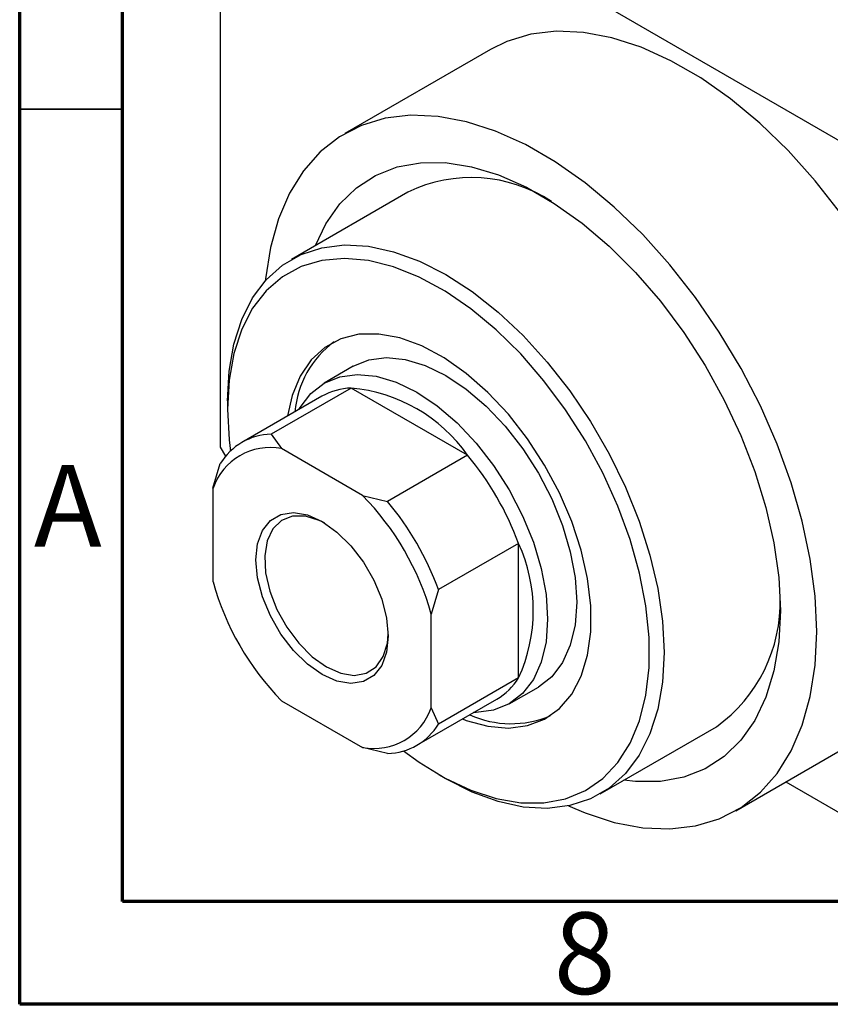
# Model space of a CAD drawing. Units: millimetres. Extents: x 15 to 459, y 5 to 292.
# Drawn here: x 15 to 54, y 5 to 53 of the extents above; entities that cross this region are included whole.
import ezdxf

# ---------------------------------------------------------------- set-up
doc = ezdxf.new("R2010")
doc.units = ezdxf.units.MM
doc.styles.add('SLDTEXTSTYLE0', font='TXT', dxfattribs={"width": 0.75})

msp = doc.modelspace()

# ---------------------------------------------------------------- linework, layer by layer
at = {"color": 7, "linetype": 'Continuous', "lineweight": 70}
for p, q in [((15, 5), (15, 292)), ((20, 10), (20, 287)), ((410, 10), (20, 10)), ((415, 5), (15, 5))]:
    msp.add_line(p, q, dxfattribs=at)
at = {"color": 7, "linetype": 'Continuous', "lineweight": 25}
for p, q in [((25.102, 64.135), (69.65, 38.425)), ((24.749, 63.931), (24.749, 32.082)), ((37.879, 51.403), (30.808, 47.322)), ((33.868, 44.47), (28.211, 41.205)), ((31.21, 36.009), (29.796, 35.192)), ((31.113, 34.951), (27.224, 32.706)), ((36.77, 31.686), (31.113, 34.951)), ((29.692, 34.555), (25.803, 32.311)), ((25.102, 34.335), (25.102, 33.927)), ((27.224, 32.706), (27.73, 32.006)), ((24.749, 32.082), (25.008, 31.634)), ((31.667, 29.733), (27.73, 32.006)), ((36.77, 31.686), (32.881, 29.441)), ((24.395, 30.079), (24.749, 31.276)), ((24.395, 30.079), (24.395, 25.532)), ((31.667, 29.733), (32.881, 29.441)), ((39.245, 27.399), (35.355, 25.155)), ((39.245, 20.866), (39.245, 27.399)), ((35.355, 25.155), (35.002, 23.957)), ((35.002, 19.411), (35.002, 23.957)), ((39.245, 20.866), (35.355, 18.621)), ((38.794, 19.603), (40.208, 20.419)), ((27.73, 19.756), (31.667, 17.484)), ((34.301, 17.587), (38.19, 19.832)), ((35.002, 19.411), (35.355, 18.621)), ((43.207, 15.222), (48.864, 18.487)), ((49.803, 14.41), (56.874, 18.491)), ((32.881, 17.192), (31.667, 17.484)), ((35.35, 16.171), (35.703, 15.967)), ((52.232, 15.812), (69.65, 5.759))]:
    msp.add_line(p, q, dxfattribs=at)
at = {"color": 7, "linetype": 'Continuous', "lineweight": 35}
msp.add_line((20, 48.5), (15, 48.5), dxfattribs=at)
at = {"color": 7, "linetype": 'Continuous', "lineweight": 25, "flags": 128}
for points in [[(60.811, 27.193), (60.733, 28.916), (60.497, 30.71), (60.108, 32.554), (59.57, 34.425), (58.888, 36.303), (58.072, 38.164), (57.13, 39.988), (56.074, 41.753), (54.916, 43.439), (53.669, 45.024), (52.349, 46.492), (50.971, 47.824), (49.55, 49.005), (48.104, 50.021), (46.649, 50.861), (45.203, 51.514), (43.782, 51.972), (42.403, 52.232), (41.083, 52.288), (39.837, 52.141), (38.679, 51.793), (37.879, 51.403)], [(53.74, 23.112), (53.661, 24.835), (53.426, 26.629), (53.037, 28.473), (52.498, 30.344), (51.817, 32.222), (51.001, 34.083), (50.059, 35.907), (49.003, 37.672), (47.845, 39.357), (46.598, 40.943), (45.278, 42.41), (43.899, 43.743), (42.479, 44.924), (41.033, 45.94), (39.578, 46.78), (38.132, 47.433), (36.711, 47.891), (35.332, 48.151), (34.012, 48.207), (32.766, 48.06), (31.608, 47.712), (30.551, 47.166), (29.61, 46.429), (28.793, 45.51), (28.112, 44.419), (27.573, 43.169), (27.184, 41.775), (26.949, 40.252), (26.941, 40.167)], [(29.369, 41.874), (29.879, 42.931), (30.557, 43.897), (31.368, 44.686), (32.299, 45.288), (33.338, 45.696), (34.472, 45.903), (35.684, 45.906), (36.959, 45.706), (38.279, 45.306), (39.627, 44.71), (40.984, 43.927), (42.331, 42.967), (43.651, 41.844), (44.926, 40.572), (46.139, 39.169), (47.272, 37.654), (48.312, 36.046), (49.243, 34.369), (50.053, 32.645), (50.731, 30.896), (51.269, 29.147), (51.658, 27.422), (51.894, 25.742), (51.972, 24.133)], [(25.102, 34.335), (25.18, 35.767), (25.411, 37.089), (25.792, 38.281), (26.317, 39.327), (26.98, 40.21), (27.77, 40.919), (28.676, 41.442), (29.684, 41.772), (30.78, 41.905), (31.948, 41.838), (33.171, 41.572), (34.431, 41.112), (35.709, 40.463), (36.987, 39.636), (38.247, 38.642), (39.47, 37.497), (40.638, 36.215), (41.734, 34.817), (42.742, 33.323), (43.648, 31.755), (44.438, 30.134), (45.101, 28.486), (45.626, 26.834), (46.007, 25.202), (46.238, 23.613), (46.316, 22.092), (46.238, 20.66), (46.007, 19.338), (45.626, 18.146), (45.101, 17.101), (44.438, 16.217), (43.648, 15.509), (42.742, 14.985), (41.734, 14.655), (40.638, 14.522), (39.47, 14.589), (38.247, 14.855), (36.987, 15.315), (35.709, 15.964), (35.703, 15.967)], [(33.655, 17.313), (34.409, 16.765), (35.671, 15.992), (36.928, 15.401), (38.161, 15.001), (39.352, 14.798), (40.482, 14.796), (41.534, 14.994), (42.493, 15.389), (43.343, 15.976), (44.073, 16.745), (44.67, 17.685), (45.126, 18.781), (45.434, 20.017), (45.589, 21.374), (45.589, 22.832), (45.434, 24.369), (45.126, 25.96), (44.67, 27.583), (44.073, 29.212), (43.343, 30.823), (42.493, 32.391), (41.534, 33.893), (40.482, 35.306), (39.352, 36.608), (38.161, 37.779), (36.928, 38.803), (35.671, 39.663), (34.409, 40.346), (33.162, 40.843), (31.948, 41.144), (30.785, 41.247), (29.692, 41.149), (28.685, 40.852), (27.778, 40.36), (26.987, 39.681), (26.322, 38.825), (25.795, 37.805), (25.412, 36.637), (25.18, 35.337), (25.102, 33.927), (25.102, 33.927)], [(36.521, 18.868), (36.704, 18.799), (37.753, 18.511), (38.75, 18.424), (39.676, 18.543), (40.509, 18.862), (41.232, 19.377), (41.83, 20.076), (42.29, 20.944), (42.602, 21.963), (42.76, 23.11), (42.76, 24.362), (42.602, 25.691), (42.29, 27.07), (41.83, 28.469), (41.232, 29.859), (40.509, 31.208), (39.676, 32.49), (38.75, 33.676), (37.753, 34.742), (36.704, 35.663), (35.627, 36.422), (34.543, 37.002), (33.478, 37.389), (32.452, 37.577), (31.488, 37.561), (30.606, 37.342), (29.826, 36.923), (29.163, 36.315), (28.633, 35.529), (28.246, 34.583), (28.024, 33.592)], [(31.21, 36.009), (31.968, 36.319), (32.82, 36.43), (33.742, 36.339), (34.713, 36.048), (35.709, 35.563), (36.705, 34.898), (37.676, 34.069), (38.598, 33.095), (39.45, 32.001), (40.209, 30.814), (40.858, 29.562), (41.379, 28.278), (41.761, 26.992), (41.995, 25.736), (42.073, 24.541), (41.995, 23.436), (41.761, 22.449), (41.379, 21.604), (40.858, 20.922), (40.209, 20.419), (40.208, 20.419)], [(28.567, 33.905), (28.624, 34.007), (29.146, 34.689), (29.795, 35.192), (30.554, 35.502), (31.406, 35.614), (32.328, 35.523), (33.299, 35.231), (34.295, 34.747), (35.29, 34.082), (36.261, 33.253), (37.184, 32.279), (38.035, 31.185), (38.795, 29.997), (39.443, 28.746), (39.965, 27.462), (40.347, 26.175), (40.58, 24.92), (40.659, 23.725), (40.58, 22.62), (40.347, 21.633), (39.965, 20.788), (39.443, 20.106), (38.795, 19.603), (38.035, 19.292), (37.184, 19.181), (37.064, 19.182)], [(25.102, 33.927), (25.18, 32.427), (25.243, 31.888)], [(29.699, 21.029), (28.983, 21.535), (28.303, 22.203), (27.693, 22.997), (27.183, 23.88), (26.8, 24.806), (26.562, 25.728), (26.481, 26.602), (26.562, 27.382), (26.8, 28.03), (27.183, 28.513), (27.693, 28.808), (28.303, 28.898), (28.983, 28.781), (29.699, 28.461), (30.415, 27.954), (31.095, 27.287), (31.705, 26.492), (32.214, 25.61), (32.597, 24.684), (32.835, 23.761), (32.916, 22.888), (32.835, 22.108), (32.597, 21.46), (32.214, 20.976), (31.705, 20.682), (31.095, 20.591), (30.415, 20.709), (29.699, 21.029)], [(29.808, 28.395), (29.562, 28.516), (28.883, 28.722), (28.259, 28.72), (27.725, 28.511), (27.308, 28.105), (27.032, 27.524), (26.911, 26.801), (26.951, 25.973), (27.151, 25.085), (27.5, 24.186), (27.979, 23.323), (28.562, 22.544), (29.218, 21.89), (29.911, 21.396)], [(51.972, 24.133), (51.894, 22.614), (51.658, 21.207), (51.269, 19.93), (50.731, 18.801), (50.053, 17.836), (49.243, 17.047), (48.312, 16.444), (47.272, 16.037), (46.139, 15.83), (44.926, 15.827), (44.365, 15.891)], [(29.911, 21.396), (30.604, 21.09), (31.259, 20.987), (31.842, 21.094), (32.321, 21.403), (32.67, 21.9), (32.87, 22.556), (32.914, 23.013)], [(41.672, 14.642), (42.479, 14.3), (43.899, 13.841), (45.278, 13.582), (46.598, 13.526), (47.845, 13.672), (49.003, 14.021), (50.059, 14.567), (51.001, 15.303), (51.817, 16.223), (52.498, 17.314), (53.037, 18.564), (53.426, 19.958), (53.661, 21.48), (53.74, 23.112)]]:
    msp.add_lwpolyline(points, dxfattribs=at)
at = {"color": 7, "linetype": 'Continuous', "lineweight": 25}
for centre, radius, start, end in [((36.956, 38.094), 7.084, 56.6108, 115.8416), ((33.086, 33.392), 4.727, 126.3247, 175.0998), ((31.197, 31.899), 3.052, 91.5775, 119.5297), ((30.408, 27.197), 7.786, 35.2091, 84.8085), ((27.292, 29.732), 2.975, 91.3086, 148.7266), ((27.175, 29.117), 2.941, 79.117, 160.9183), ((25.658, 22.413), 14.472, 20.1535, 39.8465), ((22.126, 20.374), 13.365, 15.5511, 44.4489), ((21.769, 20.168), 14.472, 20.1535, 39.8465), ((32.171, 24.133), 7.792, 335.2132, 24.7868), ((37.271, 29.115), 13.365, 195.5511, 224.4489), ((44.489, 24.547), 7.474, 305.8283, 1.684), ((36.652, 22.454), 3.041, 300.3962, 328.512), ((32.222, 20.372), 2.941, 259.117, 340.9183), ((38.883, 23.49), 4.853, 245.5561, 292.9842), ((32.813, 20.166), 2.975, 271.3086, 328.7266)]:
    msp.add_arc(centre, radius, start, end, dxfattribs=at)

# ---------------------------------------------------------------- texts
at = {"color": 7, "linetype": 'Continuous', "lineweight": 0, "char_height": 3.969, "attachment_point": 2, "style": 'SLDTEXTSTYLE0'}
for s, insert in [('A', (17.34, 31.218)), ('8', (42.46, 9.468))]:
    msp.add_mtext(s, dxfattribs=dict(at, insert=insert))

doc.saveas('drawing.dxf')
